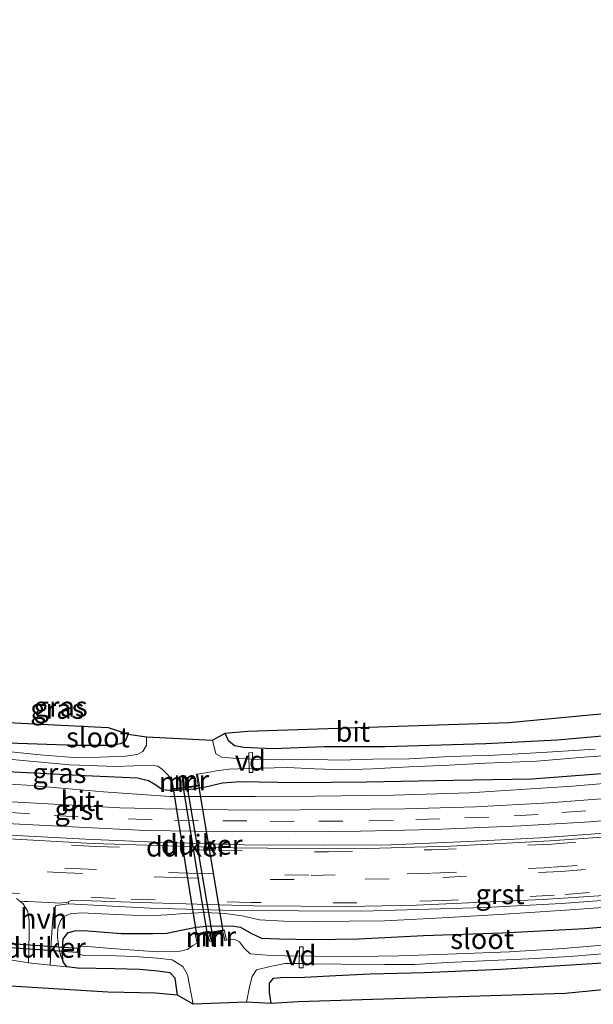
# Model space of a CAD drawing. Units: metres. Extents: x 39992 to 50000, y 412499 to 418750.
# Drawn here: x 42725 to 42797, y 413278 to 413401 of the extents above; entities that cross this region are included whole.
import ezdxf
from ezdxf.enums import TextEntityAlignment as Align

# ---------------------------------------------------------------- set-up
doc = ezdxf.new("R2010")
doc.units = ezdxf.units.M
doc.linetypes.add('VW-3-9_STREEP', pattern=[12, 3, -9])
for name, color, linetype, lineweight in [('B-ME-AL-OVERIG-GV-B7', 7, 'BV-GELEIDERAIL', 18), ('B-ME-GW-KRUINLIJN-L-B1', 93, 'Continuous', 18), ('B-ME-IE-GRASLAND-GV-B6', 93, 'Continuous', 18), ('B-ME-IE-GRONDWERKLIJN-GROND_INGERICHT-GV-B6', 253, 'Continuous', 18), ('B-ME-MW-MUUR-GV-B6', 8, 'IE-TERREINAFSCHEIDING-KUNSTMATIG', 18), ('B-ME-OG-WATER-GV-B6', 153, 'Continuous', 18), ('B-ME-VH-VERH_SOORT-BITUMEN-GV-B6', 8, 'IE-TERREINAFSCHEIDING-NATUURLIJK-HOUTWAL', 18), ('B-ME-VH-VERH_SOORT-GV-B6', 8, 'Continuous', 18), ('B-ME-VH-VERH_SOORT-HALF_VERHARDING-GV-B6', 8, 'IE-TERREINAFSCHEIDING-NATUURLIJK-HOUTWAL', 18), ('B-ME-VW-MARKERING-39STREEP-015-L-B1', 255, 'VW-3-9_STREEP', 18)]:
    doc.layers.add(name, color=color, linetype=linetype, lineweight=lineweight)
for name, color, linetype in [('B-ME-GW-INSTEEKWATERGANG-L-B1', 10, 'Continuous'), ('B-ME-KG-KADASTRAAL-OPNAMEDTMGRENS-L-B1', 10, 'Continuous'), ('B-ME-KW-DUIKER-GV-B6', 10, 'Continuous')]:
    doc.layers.add(name, color=color, linetype=linetype)
doc.styles.add('NLCS-ISO', font='NLCS-ISO.TTF')
doc.linetypes.add('BV-GELEIDERAIL', pattern='A,10,-3,[108,NLCS.SHX,S=1,R=0,X=0,Y=0],-3', length=16)
doc.linetypes.add('IE-TERREINAFSCHEIDING-KUNSTMATIG', pattern='A,4,[82,NLCS.SHX,S=0.75,R=90,X=0,Y=0],4,-2', length=10)
doc.linetypes.add('IE-TERREINAFSCHEIDING-NATUURLIJK-HOUTWAL', pattern='A,7,-1.5,[67,NLCS.SHX,S=0.75,R=45,X=0,Y=0],-1.5,7,-1.5,[70,NLCS.SHX,S=0.75,R=0,X=0,Y=0],-1.5', length=20)

msp = doc.modelspace()

# ---------------------------------------------------------------- linework, layer by layer
at = {"layer": 'B-ME-AL-OVERIG-GV-B7'}
for points in [[(42753.862, 413309.7632, -2.107), (42754.342, 413309.7708, -2.107), (42754.381, 413307.2868, -2.427), (42753.901, 413307.2792, -2.427), (42753.862, 413309.7632, -2.107)], [(42760.198, 413285.4967, -2.086), (42760.678, 413285.4933, -2.086), (42760.659, 413282.8743, -2.107), (42760.179, 413282.8777, -2.107), (42760.198, 413285.4967, -2.086)]]:
    msp.add_polyline3d(points, dxfattribs=at)
at = {"layer": 'B-ME-GW-INSTEEKWATERGANG-L-B1'}
for points in [[(42738.794, 413312.09, -1.592), (42738.421, 413311.227, -1.592), (42737.772, 413310.876, -1.588), (42736.689, 413310.678, -1.571), (42732.257, 413310.654, -1.575), (42722.493, 413311.01, -1.584)], [(42803.285, 413312.301, -1.297), (42792.434, 413311.326, -1.334), (42783.541, 413310.893, -1.417), (42770.954, 413310.519, -1.422), (42763.335, 413310.493, -1.401), (42756.894, 413310.241, -1.393), (42753.27, 413310.409, -1.459), (42752.077, 413310.631, -1.501), (42751.315, 413311.235, -1.492), (42750.92, 413312.227, -1.484)], [(42719.418, 413307.627, -1.658), (42727.822, 413307.205, -1.658), (42733.394, 413306.918, -1.658), (42738.038, 413306.692, -1.658), (42739.942, 413306.625, -1.658), (42741.322, 413306.273, -1.658), (42742.245, 413305.742, -1.658), (42743.095, 413305.181, -1.658), (42744.445, 413305.046, -1.658), (42747.03, 413305.254, -1.658), (42748.461, 413305.513, -1.658), (42750.57, 413305.984, -1.658), (42752.821, 413306.169, -1.609), (42759.855, 413306.026, -1.584), (42768.592, 413306.14, -1.525), (42779.43, 413306.32, -1.53), (42789.293, 413306.504, -1.517), (42801.35, 413307.422, -1.488)], [(42756.652, 413278.414, -1.613), (42756.449, 413279.779, -1.7), (42756.454, 413280.95, -1.725), (42756.957, 413281.585, -1.708), (42757.851, 413281.647, -1.675), (42760.833, 413281.696, -1.625), (42764.754, 413281.921, -1.517), (42769.048, 413282.109, -1.476), (42775.838, 413282.294, -1.571), (42785.387, 413282.707, -1.604), (42794.836, 413283.283, -1.625), (42804.227, 413283.886, -1.579), (42812.037, 413284.647, -1.496), (42819.018, 413285.481, -1.463), (42825.379, 413286.277, -1.484), (42832.807, 413287.271, -1.471), (42841.367, 413288.486, -1.488), (42851.003, 413290.086, -1.534), (42859.691, 413291.721, -1.542), (42870.06, 413293.698, -1.488)], [(42744.963, 413279.458, -1.671), (42744.675, 413281.595, -1.65), (42744.042, 413282.234, -1.621), (42742.509, 413282.437, -1.567), (42740.209, 413282.66, -1.426), (42737.062, 413282.735, -1.355), (42732.462, 413282.831, -1.33), (42731.126, 413282.984, -1.351), (42730.665, 413283.607, -1.359), (42730.535, 413284.796, -1.363), (42730.656, 413286.465, -1.409), (42731.25, 413287.261, -1.426), (42732.051, 413287.512, -1.417), (42733.24, 413287.545, -1.413), (42737.903, 413287.161, -1.426), (42741.854, 413287.153, -1.455), (42743.603, 413287.221, -1.455), (42745.43, 413287.597, -1.455), (42747.286, 413287.975, -1.455), (42748.626, 413288.099, -1.455), (42750.615, 413288.114, -1.455), (42752.004, 413288.075, -1.455), (42752.854, 413287.936, -1.455), (42754.19, 413287.166, -1.455), (42755.473, 413286.575, -1.455), (42757.706, 413286.516, -1.455), (42761.818, 413286.426, -1.455), (42767.629, 413286.507, -1.455), (42775.732, 413286.903, -1.455), (42785.603, 413287.236, -1.455), (42795.908, 413287.77, -1.455), (42803.969, 413288.457, -1.455)]]:
    msp.add_polyline3d(points, dxfattribs=at)
at = {"layer": 'B-ME-GW-KRUINLIJN-L-B1'}
for points in [[(42825.084, 413314.716, -1.255), (42826.266, 413314.747, -1.189), (42826.883, 413314.416, -1.098), (42827.167, 413313.579, -1.077), (42827.42, 413312.155, -1.035), (42827.462, 413310.727, -1.031), (42827.327, 413310.022, -1.019), (42826.864, 413309.346, -0.977), (42825.78, 413308.982, -0.977), (42820.197, 413308.108, -1.006), (42806.612, 413306.631, -1.019), (42794.38, 413305.57, -1.027), (42781.431, 413304.739, -1.027), (42772.007, 413304.465, -0.973), (42762.161, 413304.341, -0.973), (42754.663, 413304.309, -0.994), (42744.054, 413304.271, -1.035), (42735.706, 413304.854, -0.948), (42726.094, 413305.718, -0.936), (42716.161, 413306.302, -0.944)], [(42730.665, 413283.607, -1.359), (42730.361, 413284.33, -1.073), (42730.093, 413285.404, -0.973), (42729.942, 413286.733, -0.811), (42729.963, 413287.844, -0.67), (42730.294, 413288.787, -0.583), (42730.733, 413289.271, -0.466), (42731.51, 413289.619, -0.433), (42732.895, 413289.75, -0.421), (42737.273, 413289.519, -0.425), (42741.25, 413289.381, -0.458), (42743.648, 413289.512, -0.321), (42745.866, 413289.652, -0.329), (42748.376, 413289.77, -0.35), (42750.935, 413289.651, -0.383), (42753.028, 413289.381, -0.408), (42755.216, 413288.868, -0.404), (42758.242, 413288.704, -0.425), (42762.071, 413288.671, -0.441), (42770.882, 413288.733, -0.475), (42778.877, 413289.184, -0.491), (42785.848, 413289.601, -0.454), (42793.486, 413290.099, -0.404), (42799.857, 413290.534, -0.454)]]:
    msp.add_polyline3d(points, dxfattribs=at)
at = {"layer": 'B-ME-IE-GRASLAND-GV-B6'}
for points in [[(42826.266, 413314.747, -1.189), (42826.883, 413314.416, -1.098), (42827.167, 413313.579, -1.077), (42827.42, 413312.155, -1.035), (42827.462, 413310.727, -1.031), (42827.327, 413310.022, -1.019), (42826.864, 413309.346, -0.977), (42825.78, 413308.982, -0.977), (42820.197, 413308.108, -1.006), (42806.612, 413306.631, -1.019), (42794.38, 413305.57, -1.027), (42781.431, 413304.739, -1.027), (42772.007, 413304.465, -0.973), (42762.161, 413304.341, -0.973), (42754.663, 413304.309, -0.994), (42744.054, 413304.271, -1.035), (42735.706, 413304.854, -0.948), (42726.094, 413305.718, -0.936), (42716.161, 413306.302, -0.944)], [(42738.794, 413312.09, -1.592), (42741.063, 413311.732, -2.705), (42741.089, 413310.724, -2.705), (42740.623, 413309.9, -2.705), (42739.889, 413309.548, -2.705), (42738.446, 413309.329, -2.705), (42735.28, 413309.227, -2.705), (42731.936, 413309.185, -2.705), (42727.769, 413309.507, -2.705), (42722.447, 413310.024, -2.705)], [(42722.493, 413311.01, -1.584), (42732.257, 413310.654, -1.575), (42736.689, 413310.678, -1.571), (42737.772, 413310.876, -1.588), (42738.421, 413311.227, -1.592), (42738.794, 413312.09, -1.592)], [(42797.193, 413310.227, -2.705), (42790.547, 413309.771, -2.705), (42784.62, 413309.468, -2.705), (42779.076, 413309.283, -2.705), (42773.92, 413309.001, -2.705), (42769.391, 413308.954, -2.705), (42765.197, 413308.82, -2.705), (42760.897, 413308.962, -2.705), (42758.054, 413308.892, -2.705), (42754.525, 413308.949, -2.705), (42751.875, 413309.064, -2.705), (42750.519, 413309.189, -2.705), (42749.768, 413309.609, -2.705), (42749.329, 413311.313, -2.705), (42750.92, 413312.227, -1.484), (42751.315, 413311.235, -1.492), (42752.077, 413310.631, -1.501), (42753.27, 413310.409, -1.459), (42756.894, 413310.241, -1.393), (42763.335, 413310.493, -1.401), (42770.954, 413310.519, -1.422), (42783.541, 413310.893, -1.417), (42792.434, 413311.326, -1.334), (42803.285, 413312.301, -1.297)], [(42722.441, 413309.078, -2.705), (42731.501, 413308.268, -2.705), (42737.234, 413308.039, -2.705), (42741.645, 413308.21, -2.705), (42742.488, 413308.086, -2.705), (42743.068, 413307.678, -2.705), (42743.713, 413307.041, -2.705), (42744.013, 413306.707, -2.705), (42744.349, 413305.154, -2.061), (42745.798, 413305.344, -2.061), (42745.673, 413306.826, -2.705), (42745.845, 413306.858, -2.705), (42746.109, 413305.349, -2.082), (42747.704, 413305.617, -2.082), (42747.472, 413307.099, -2.705), (42748.947, 413307.332, -2.705), (42749.825, 413307.514, -2.705), (42751.358, 413307.687, -2.705), (42753.801, 413307.804, -2.705), (42758.689, 413307.9, -2.705), (42762.149, 413307.747, -2.705), (42765.778, 413307.615, -2.705), (42769.348, 413307.728, -2.705), (42773.936, 413307.991, -2.705), (42778.956, 413308.188, -2.705), (42783.544, 413308.451, -2.705), (42789.901, 413308.7, -2.705), (42795.836, 413309.214, -2.705), (42801.105, 413309.564, -2.705)], [(42719.418, 413307.627, -1.658), (42727.822, 413307.205, -1.658), (42733.394, 413306.918, -1.658), (42738.038, 413306.692, -1.658), (42739.942, 413306.625, -1.658), (42741.322, 413306.273, -1.658), (42742.245, 413305.742, -1.658), (42743.095, 413305.181, -1.658), (42744.445, 413305.046, -1.658), (42747.03, 413305.254, -1.658), (42748.461, 413305.513, -1.658), (42750.57, 413305.984, -1.658), (42752.821, 413306.169, -1.609), (42759.855, 413306.026, -1.584), (42768.592, 413306.14, -1.525), (42779.43, 413306.32, -1.53), (42789.293, 413306.504, -1.517), (42801.35, 413307.422, -1.488)], [(42801.35, 413307.422, -1.488), (42789.293, 413306.504, -1.517), (42779.43, 413306.32, -1.53), (42768.592, 413306.14, -1.525), (42759.855, 413306.026, -1.584), (42752.821, 413306.169, -1.609), (42750.57, 413305.984, -1.658), (42748.461, 413305.513, -1.658), (42747.03, 413305.254, -1.658), (42744.445, 413305.046, -1.658), (42743.095, 413305.181, -1.658), (42742.245, 413305.742, -1.658), (42741.322, 413306.273, -1.658), (42739.942, 413306.625, -1.658), (42738.038, 413306.692, -1.658), (42733.394, 413306.918, -1.658), (42727.822, 413307.205, -1.658), (42719.418, 413307.627, -1.658)], [(42716.161, 413306.302, -0.944), (42726.094, 413305.718, -0.936), (42735.706, 413304.854, -0.948), (42744.054, 413304.271, -1.035), (42754.663, 413304.309, -0.994), (42762.161, 413304.341, -0.973), (42772.007, 413304.465, -0.973), (42781.431, 413304.739, -1.027), (42794.38, 413305.57, -1.027), (42806.612, 413306.631, -1.019)], [(42801.223, 413304.231, -0.877), (42791.44, 413303.51, -0.877), (42782.252, 413302.983, -0.873), (42773.395, 413302.765, -0.828), (42764.944, 413302.645, -0.836), (42755.723, 413302.579, -0.857), (42746.879, 413302.67, -0.853), (42737.729, 413302.881, -0.832), (42726.507, 413303.513, -0.811), (42717.192, 413303.996, -0.823)], [(42723.574, 413300.928, -0.715), (42732.613, 413300.446, -0.707), (42741, 413300.046, -0.707), (42750.157, 413299.927, -0.715), (42759.764, 413299.886, -0.736), (42767.852, 413299.94, -0.74), (42777.034, 413300.182, -0.736), (42787.905, 413300.638, -0.724), (42796.563, 413301.122, -0.745), (42805.617, 413301.972, -0.745), (42817.373, 413303.146, -0.74), (42828.5578, 413304.3441, -0.74), (42828.051, 413302.7744, -0.677), (42816.731, 413301.373, -0.539), (42806.169, 413300.311, -0.545), (42796.113, 413299.529, -0.522), (42790.355, 413299.121, -0.495), (42781.299, 413298.684, -0.482), (42771.657, 413298.252, -0.466), (42763.317, 413298.195, -0.466), (42753.301, 413298.259, -0.453), (42742.23, 413298.593, -0.445), (42733.454, 413298.948, -0.462), (42723.211, 413299.509, -0.47)], [(42724.8299, 413291.525, -0.3807), (42725.2095, 413291.1949, -0.4115), (42725.646, 413290.869, -0.291), (42726.246, 413289.899, -0.441)], [(42799.857, 413290.534, -0.454), (42793.486, 413290.099, -0.404), (42785.848, 413289.601, -0.454), (42778.877, 413289.184, -0.491), (42770.882, 413288.733, -0.475), (42762.071, 413288.671, -0.441), (42758.242, 413288.704, -0.425), (42755.216, 413288.868, -0.404), (42753.028, 413289.381, -0.408), (42750.935, 413289.651, -0.383), (42748.376, 413289.77, -0.35), (42745.866, 413289.652, -0.329), (42743.648, 413289.512, -0.321), (42741.25, 413289.381, -0.458), (42737.273, 413289.519, -0.425), (42732.895, 413289.75, -0.421), (42731.51, 413289.619, -0.433), (42730.733, 413289.271, -0.466), (42730.294, 413288.787, -0.583), (42729.963, 413287.844, -0.67), (42729.942, 413286.733, -0.811), (42730.093, 413285.404, -0.973), (42730.361, 413284.33, -1.073), (42730.665, 413283.607, -1.359), (42731.126, 413282.984, -1.351), (42729.04, 413283.221, -1.172), (42729.141, 413286.098, -0.848), (42729.318, 413288.456, -0.454), (42729.379, 413289.536, -0.375), (42729.597, 413290.331, -0.35), (42729.734, 413290.676, -0.273), (42731.299, 413290.887, -0.345), (42741.575, 413290.35, -0.351), (42752.088, 413290.025, -0.356), (42768.031, 413289.963, -0.365), (42783.463, 413290.398, -0.373), (42793.002, 413290.912, -0.378), (42805.193, 413291.84, -0.385)], [(42726.246, 413289.899, -0.441), (42726.415, 413288.729, -0.591), (42726.409, 413287.126, -0.753), (42726.324, 413283.49, -1.164), (42723.465, 413283.964, -1.28)], [(42730.665, 413283.607, -1.359), (42730.361, 413284.33, -1.073), (42730.093, 413285.404, -0.973), (42729.942, 413286.733, -0.811), (42729.963, 413287.844, -0.67), (42730.294, 413288.787, -0.583), (42730.733, 413289.271, -0.466), (42731.51, 413289.619, -0.433), (42732.895, 413289.75, -0.421), (42737.273, 413289.519, -0.425), (42741.25, 413289.381, -0.458), (42743.648, 413289.512, -0.321), (42745.866, 413289.652, -0.329), (42748.376, 413289.77, -0.35), (42750.935, 413289.651, -0.383), (42753.028, 413289.381, -0.408), (42755.216, 413288.868, -0.404), (42758.242, 413288.704, -0.425), (42762.071, 413288.671, -0.441), (42770.882, 413288.733, -0.475), (42778.877, 413289.184, -0.491), (42785.848, 413289.601, -0.454), (42793.486, 413290.099, -0.404), (42799.857, 413290.534, -0.454)], [(42803.969, 413288.457, -1.455), (42795.908, 413287.77, -1.455), (42785.603, 413287.236, -1.455), (42775.732, 413286.903, -1.455), (42767.629, 413286.507, -1.455), (42761.818, 413286.426, -1.455), (42757.706, 413286.516, -1.455), (42755.473, 413286.575, -1.455), (42754.19, 413287.166, -1.455), (42752.854, 413287.936, -1.455), (42752.004, 413288.075, -1.455), (42750.615, 413288.114, -1.455), (42748.626, 413288.099, -1.455), (42747.286, 413287.975, -1.455), (42745.43, 413287.597, -1.455), (42743.603, 413287.221, -1.455), (42741.854, 413287.153, -1.455), (42737.903, 413287.161, -1.426), (42733.24, 413287.545, -1.413), (42732.051, 413287.512, -1.417), (42731.25, 413287.261, -1.426), (42730.656, 413286.465, -1.409), (42730.535, 413284.796, -1.363), (42730.665, 413283.607, -1.359)], [(42800.551, 413285.922, -2.705), (42793.187, 413285.307, -2.705), (42786.476, 413284.859, -2.705), (42778.734, 413284.581, -2.705), (42772.629, 413284.384, -2.705), (42767.49, 413284.273, -2.705), (42762.131, 413284.324, -2.705), (42758.482, 413284.391, -2.705), (42756.115, 413284.442, -2.705), (42754.034, 413284.63, -2.705), (42753.286, 413285.348, -2.705), (42752.721, 413286.124, -2.705), (42752.045, 413286.439, -2.705), (42751.286, 413286.358, -2.705), (42751.096, 413286.319, -2.705), (42750.777, 413287.629, -1.981), (42749.043, 413287.337, -1.957), (42749.199, 413286.199, -2.705), (42748.772, 413287.445, -1.974), (42747.169, 413287.094, -1.974), (42747.401, 413285.947, -2.705), (42746.884, 413285.678, -2.705), (42746.198, 413285.176, -2.705), (42745.094, 413284.932, -2.705), (42742.459, 413284.888, -2.705), (42736.636, 413285.305, -2.705), (42733.174, 413285.597, -2.705), (42732.724, 413285.519, -2.705), (42732.458, 413285.114, -2.705), (42732.598, 413284.672, -2.705), (42733.141, 413284.413, -2.705), (42735.014, 413284.437, -2.705), (42739.533, 413284.306, -2.705), (42742.457, 413284.094, -2.705), (42744.281, 413283.878, -2.705), (42745.599, 413283.052, -2.705), (42746.196, 413282.007, -2.705), (42746.906, 413278.312, -2.705), (42744.963, 413279.458, -1.671), (42744.675, 413281.595, -1.65), (42744.042, 413282.234, -1.621), (42742.509, 413282.437, -1.567), (42740.209, 413282.66, -1.426), (42737.062, 413282.735, -1.355), (42732.462, 413282.831, -1.33), (42731.126, 413282.984, -1.351), (42730.665, 413283.607, -1.359), (42730.535, 413284.796, -1.363), (42730.656, 413286.465, -1.409), (42731.25, 413287.261, -1.426), (42732.051, 413287.512, -1.417), (42733.24, 413287.545, -1.413), (42737.903, 413287.161, -1.426), (42741.854, 413287.153, -1.455), (42743.603, 413287.221, -1.455), (42745.43, 413287.597, -1.455), (42747.286, 413287.975, -1.455), (42748.626, 413288.099, -1.455), (42750.615, 413288.114, -1.455), (42752.004, 413288.075, -1.455), (42752.854, 413287.936, -1.455), (42754.19, 413287.166, -1.455), (42755.473, 413286.575, -1.455), (42757.706, 413286.516, -1.455), (42761.818, 413286.426, -1.455), (42767.629, 413286.507, -1.455), (42775.732, 413286.903, -1.455), (42785.603, 413287.236, -1.455), (42795.908, 413287.77, -1.455), (42803.969, 413288.457, -1.455)], [(42756.652, 413278.414, -1.613), (42753.583, 413278.582, -2.705), (42753.943, 413280.477, -2.705), (42754.31, 413281.785, -2.705), (42754.837, 413282.601, -2.705), (42756.548, 413283.049, -2.705), (42758.427, 413283.394, -2.705), (42760.531, 413283.427, -2.705), (42762.247, 413283.344, -2.705), (42764.39, 413283.351, -2.705), (42767.519, 413283.261, -2.705), (42770.898, 413283.275, -2.705), (42774.58, 413283.28, -2.705), (42778.79, 413283.525, -2.705), (42783.231, 413283.735, -2.705), (42788.899, 413283.998, -2.705), (42794.029, 413284.279, -2.705), (42800.134, 413284.775, -2.705)], [(42804.227, 413283.886, -1.579), (42794.836, 413283.283, -1.625), (42785.387, 413282.707, -1.604), (42775.838, 413282.294, -1.571), (42769.048, 413282.109, -1.476), (42764.754, 413281.921, -1.517), (42760.833, 413281.696, -1.625), (42757.851, 413281.647, -1.675), (42756.957, 413281.585, -1.708), (42756.454, 413280.95, -1.725), (42756.449, 413279.779, -1.7), (42756.652, 413278.414, -1.613)]]:
    msp.add_polyline3d(points, dxfattribs=at)
at = {"layer": 'B-ME-IE-GRONDWERKLIJN-GROND_INGERICHT-GV-B6'}
for points in [[(42750.92, 413312.227, -1.484), (42753.725, 413312.46, -1.293), (42786.398, 413313.555, -1.289), (42819.507, 413316.666, -1.131), (42829.35, 413317.934, -1.056), (42834.525, 413318.415, -1.305), (42865.902, 413324.162, -1.305), (42892.342, 413331.526, -1.409)], [(42881.392, 413325.367, -1.447), (42872.548, 413323.165, -1.43), (42861.788, 413320.918, -1.434), (42850.885, 413318.795, -1.401), (42840.705, 413316.996, -1.388), (42834.82, 413316.109, -1.388), (42833.197, 413315.848, -1.197), (42831.004, 413316.001, -1.114), (42827.971, 413315.574, -1.11), (42826.266, 413314.747, -1.189), (42825.084, 413314.716, -1.255), (42823.649, 413314.649, -1.247), (42812.838, 413313.242, -1.285), (42803.285, 413312.301, -1.297), (42792.434, 413311.326, -1.334), (42783.541, 413310.893, -1.417), (42770.954, 413310.519, -1.422), (42763.335, 413310.493, -1.401), (42756.894, 413310.241, -1.393), (42753.27, 413310.409, -1.459), (42752.077, 413310.631, -1.501), (42751.315, 413311.235, -1.492), (42750.92, 413312.227, -1.484)], [(42712.927, 413314.07, -1.779), (42736.291, 413312.897, -1.546)], [(42736.291, 413312.897, -1.546), (42738.794, 413312.09, -1.592), (42738.421, 413311.227, -1.592), (42737.772, 413310.876, -1.588), (42736.689, 413310.678, -1.571), (42732.257, 413310.654, -1.575), (42722.493, 413311.01, -1.584)], [(42760.054, 413278.626, -1.496), (42756.652, 413278.414, -1.613), (42756.449, 413279.779, -1.7), (42756.454, 413280.95, -1.725), (42756.957, 413281.585, -1.708), (42757.851, 413281.647, -1.675), (42760.833, 413281.696, -1.625), (42764.754, 413281.921, -1.517), (42769.048, 413282.109, -1.476), (42775.838, 413282.294, -1.571), (42785.387, 413282.707, -1.604), (42794.836, 413283.283, -1.625), (42804.227, 413283.886, -1.579), (42812.037, 413284.647, -1.496), (42819.018, 413285.481, -1.463), (42825.379, 413286.277, -1.484), (42832.807, 413287.271, -1.471), (42841.367, 413288.486, -1.488), (42851.003, 413290.086, -1.534), (42859.691, 413291.721, -1.542), (42870.06, 413293.698, -1.488), (42873.197, 413294.427, -1.467), (42875.666, 413294.905, -1.301), (42882.457, 413296.68, -1.409)], [(42878.362, 413292.233, -1.314), (42856.24, 413287.703, -1.363), (42823.524, 413282.582, -1.393), (42793.433, 413279.659, -1.463), (42760.054, 413278.626, -1.496)], [(42723.465, 413283.964, -1.28), (42726.324, 413283.49, -1.164), (42729.04, 413283.221, -1.172), (42731.126, 413282.984, -1.351), (42732.462, 413282.831, -1.33), (42737.062, 413282.735, -1.355), (42740.209, 413282.66, -1.426), (42742.509, 413282.437, -1.567), (42744.042, 413282.234, -1.621), (42744.675, 413281.595, -1.65), (42744.963, 413279.458, -1.671)], [(42744.963, 413279.458, -1.671), (42742.181, 413279.717, -1.621), (42736.234, 413279.844, -1.268), (42720.656, 413280.807, -1.334)]]:
    msp.add_polyline3d(points, dxfattribs=at)
at = {"layer": 'B-ME-KG-KADASTRAAL-OPNAMEDTMGRENS-L-B1'}
for points in [[(42712.927, 413314.07, -1.779), (42736.291, 413312.897, -1.546), (42738.794, 413312.09, -1.592), (42741.063, 413311.732, -2.705), (42749.329, 413311.313, -2.705), (42750.9201, 413312.227, -1.484), (42753.7251, 413312.46, -1.293), (42786.398, 413313.555, -1.289), (42819.507, 413316.666, -1.131), (42829.3501, 413317.934, -1.056), (42834.525, 413318.415, -1.305), (42865.902, 413324.162, -1.305), (42892.342, 413331.526, -1.409), (42943.617, 413346.766, -1.247), (42952.264, 413349.106, -1.272), (42957.0321, 413350.394, -1.261), (42997.478, 413363.532, -1.378), (43009.331, 413367.791, -1.366), (43016.965, 413369.994, -1.056), (43022.423, 413371.684, -1.086), (43029.0541, 413374.06, -1.282), (43048.25, 413380.463, -1.236), (43114.128, 413401.397, -1.132)], [(42712.927, 413314.07, -1.779), (42736.291, 413312.897, -1.546), (42738.794, 413312.09, -1.592), (42741.063, 413311.732, -2.705), (42749.329, 413311.313, -2.705), (42750.9201, 413312.227, -1.484), (42753.7251, 413312.46, -1.293), (42786.398, 413313.555, -1.289), (42819.507, 413316.666, -1.131), (42829.3501, 413317.934, -1.056), (42834.525, 413318.415, -1.305), (42865.902, 413324.162, -1.305), (42892.342, 413331.526, -1.409), (42943.617, 413346.766, -1.247), (42952.264, 413349.106, -1.272), (42957.0321, 413350.394, -1.261), (42997.478, 413363.532, -1.378), (43009.331, 413367.791, -1.366), (43016.965, 413369.994, -1.056), (43022.423, 413371.684, -1.086), (43029.0541, 413374.06, -1.282), (43048.25, 413380.463, -1.236), (43114.128, 413401.397, -1.132)], [(43106.661, 413361.956, -0.977), (43100.242, 413356.687, -0.647), (43097.077, 413356.729, -0.705), (43091.404, 413356.311, -0.948), (43088.2141, 413357.382, -1.119), (43045.435, 413344.752, -1.194), (43003.621, 413331.391, -1.274), (42964.23, 413318.322, -1.261), (42924.047, 413305.717, -1.268), (42886.547, 413294.136, -1.293), (42878.362, 413292.233, -1.314), (42856.24, 413287.703, -1.363), (42823.524, 413282.582, -1.393), (42793.433, 413279.659, -1.463), (42760.0541, 413278.626, -1.496), (42756.652, 413278.414, -1.613), (42753.583, 413278.582, -2.705), (42746.906, 413278.312, -2.705), (42744.963, 413279.458, -1.671), (42742.1811, 413279.717, -1.621), (42736.234, 413279.844, -1.268), (42720.656, 413280.807, -1.334)], [(43106.661, 413361.956, -0.977), (43100.242, 413356.687, -0.647), (43097.077, 413356.729, -0.705), (43091.404, 413356.311, -0.948), (43088.2141, 413357.382, -1.119), (43045.435, 413344.752, -1.194), (43003.621, 413331.391, -1.274), (42964.23, 413318.322, -1.261), (42924.047, 413305.717, -1.268), (42886.547, 413294.136, -1.293), (42878.362, 413292.233, -1.314), (42856.24, 413287.703, -1.363), (42823.524, 413282.582, -1.393), (42793.433, 413279.659, -1.463), (42760.0541, 413278.626, -1.496), (42756.652, 413278.414, -1.613), (42753.583, 413278.582, -2.705), (42746.906, 413278.312, -2.705), (42744.963, 413279.458, -1.671), (42742.1811, 413279.717, -1.621), (42736.234, 413279.844, -1.268), (42720.656, 413280.807, -1.334)]]:
    msp.add_polyline3d(points, dxfattribs=at)
at = {"layer": 'B-ME-KW-DUIKER-GV-B6'}
for points in [[(42744.463, 413305.23, -2.705), (42745.67, 413305.377, -2.705), (42748.624, 413287.285, -2.705), (42747.354, 413287.024, -2.705), (42744.463, 413305.23, -2.705)], [(42746.221, 413305.435, -2.705), (42747.564, 413305.661, -2.705), (42750.611, 413287.515, -2.705), (42749.292, 413287.29, -2.705), (42746.221, 413305.435, -2.705)], [(42732.4395, 413285.3222, -2.8872), (42732.43, 413284.774, -2.969), (42722.274, 413285.487, -2.638), (42722.301, 413286.056, -2.766), (42732.4395, 413285.3222, -2.8872)]]:
    msp.add_polyline3d(points, dxfattribs=at)
at = {"layer": 'B-ME-MW-MUUR-GV-B6'}
for points in [[(42744.013, 413306.707, -2.705), (42744.217, 413306.723, -2.705), (42744.46, 413305.284, -2.705), (42745.664, 413305.429, -2.705), (42745.517, 413306.797, -2.705), (42745.673, 413306.826, -2.705), (42745.798, 413305.344, -2.061), (42744.349, 413305.154, -2.061), (42744.013, 413306.707, -2.705)], [(42745.845, 413306.858, -2.705), (42745.967, 413306.88, -2.705), (42746.211, 413305.505, -2.705), (42747.543, 413305.707, -2.705), (42747.349, 413307.079, -2.705), (42747.472, 413307.099, -2.705), (42747.704, 413305.617, -2.082), (42746.109, 413305.349, -2.082), (42745.845, 413306.858, -2.705)], [(42748.772, 413287.445, -1.974), (42749.199, 413286.199, -2.705), (42749.003, 413286.164, -2.705), (42748.645, 413287.189, -2.705), (42747.375, 413286.933, -2.705), (42747.57, 413285.99, -2.705), (42747.401, 413285.947, -2.705), (42747.169, 413287.094, -1.974), (42748.772, 413287.445, -1.974)], [(42750.777, 413287.629, -1.981), (42751.096, 413286.319, -2.705), (42750.879, 413286.305, -2.705), (42750.628, 413287.42, -2.705), (42749.322, 413287.195, -2.705), (42749.485, 413286.02, -2.705), (42749.282, 413285.975, -2.705), (42749.199, 413286.199, -2.705), (42749.043, 413287.337, -1.957), (42750.777, 413287.629, -1.981)]]:
    msp.add_polyline3d(points, dxfattribs=at)
at = {"layer": 'B-ME-OG-WATER-GV-B6'}
for points in [[(42722.447, 413310.024, -2.705), (42727.769, 413309.507, -2.705), (42731.936, 413309.185, -2.705), (42735.28, 413309.227, -2.705), (42738.446, 413309.329, -2.705), (42739.889, 413309.548, -2.705), (42740.623, 413309.9, -2.705), (42741.089, 413310.724, -2.705), (42741.063, 413311.732, -2.705)], [(42741.063, 413311.732, -2.705), (42749.329, 413311.313, -2.705), (42749.768, 413309.609, -2.705), (42750.519, 413309.189, -2.705), (42751.875, 413309.064, -2.705), (42754.525, 413308.949, -2.705), (42758.054, 413308.892, -2.705), (42760.897, 413308.962, -2.705), (42765.197, 413308.82, -2.705), (42769.391, 413308.954, -2.705), (42773.92, 413309.001, -2.705), (42779.076, 413309.283, -2.705), (42784.62, 413309.468, -2.705), (42790.547, 413309.771, -2.705), (42797.193, 413310.227, -2.705)], [(42801.105, 413309.564, -2.705), (42795.836, 413309.214, -2.705), (42789.901, 413308.7, -2.705), (42783.544, 413308.451, -2.705), (42778.956, 413308.188, -2.705), (42773.936, 413307.991, -2.705), (42769.348, 413307.728, -2.705), (42765.778, 413307.615, -2.705), (42762.149, 413307.747, -2.705), (42758.689, 413307.9, -2.705), (42753.801, 413307.804, -2.705), (42751.358, 413307.687, -2.705), (42749.825, 413307.514, -2.705), (42748.947, 413307.332, -2.705), (42747.472, 413307.099, -2.705), (42747.349, 413307.079, -2.705), (42747.543, 413305.707, -2.705), (42746.211, 413305.505, -2.705), (42745.967, 413306.88, -2.705), (42745.845, 413306.858, -2.705), (42745.673, 413306.826, -2.705), (42745.517, 413306.797, -2.705), (42745.664, 413305.429, -2.705), (42744.46, 413305.284, -2.705), (42744.217, 413306.723, -2.705), (42744.013, 413306.707, -2.705), (42743.713, 413307.041, -2.705), (42743.068, 413307.678, -2.705), (42742.488, 413308.086, -2.705), (42741.645, 413308.21, -2.705), (42737.234, 413308.039, -2.705), (42731.501, 413308.268, -2.705), (42722.441, 413309.078, -2.705)], [(42753.583, 413278.582, -2.705), (42746.906, 413278.312, -2.705), (42746.196, 413282.007, -2.705), (42745.599, 413283.052, -2.705), (42744.281, 413283.878, -2.705), (42742.457, 413284.094, -2.705), (42739.533, 413284.306, -2.705), (42735.014, 413284.437, -2.705), (42733.141, 413284.413, -2.705), (42732.598, 413284.672, -2.705), (42732.458, 413285.114, -2.705), (42732.724, 413285.519, -2.705), (42733.174, 413285.597, -2.705), (42736.636, 413285.305, -2.705), (42742.459, 413284.888, -2.705), (42745.094, 413284.932, -2.705), (42746.198, 413285.176, -2.705), (42746.884, 413285.678, -2.705), (42747.401, 413285.947, -2.705), (42747.57, 413285.99, -2.705), (42747.375, 413286.933, -2.705), (42748.645, 413287.189, -2.705), (42749.003, 413286.164, -2.705), (42749.199, 413286.199, -2.705), (42749.282, 413285.975, -2.705), (42749.485, 413286.02, -2.705), (42749.322, 413287.195, -2.705), (42750.628, 413287.42, -2.705), (42750.879, 413286.305, -2.705), (42751.096, 413286.319, -2.705), (42751.286, 413286.358, -2.705), (42752.045, 413286.439, -2.705), (42752.721, 413286.124, -2.705), (42753.286, 413285.348, -2.705), (42754.034, 413284.63, -2.705), (42756.115, 413284.442, -2.705), (42758.482, 413284.391, -2.705), (42762.131, 413284.324, -2.705), (42767.49, 413284.273, -2.705), (42772.629, 413284.384, -2.705), (42778.734, 413284.581, -2.705), (42786.476, 413284.859, -2.705), (42793.187, 413285.307, -2.705), (42800.551, 413285.922, -2.705)], [(42800.134, 413284.775, -2.705), (42794.029, 413284.279, -2.705), (42788.899, 413283.998, -2.705), (42783.231, 413283.735, -2.705), (42778.79, 413283.525, -2.705), (42774.58, 413283.28, -2.705), (42770.898, 413283.275, -2.705), (42767.519, 413283.261, -2.705), (42764.39, 413283.351, -2.705), (42762.247, 413283.344, -2.705), (42760.531, 413283.427, -2.705), (42758.427, 413283.394, -2.705), (42756.548, 413283.049, -2.705), (42754.837, 413282.601, -2.705), (42754.31, 413281.785, -2.705), (42753.943, 413280.477, -2.705), (42753.583, 413278.582, -2.705)]]:
    msp.add_polyline3d(points, dxfattribs=at)
at = {"layer": 'B-ME-VH-VERH_SOORT-BITUMEN-GV-B6'}
for points in [[(42717.192, 413303.996, -0.823), (42726.507, 413303.513, -0.811), (42737.729, 413302.881, -0.832), (42746.879, 413302.67, -0.853), (42755.723, 413302.579, -0.857), (42764.944, 413302.645, -0.836), (42773.395, 413302.765, -0.828), (42782.252, 413302.983, -0.873), (42791.44, 413303.51, -0.877), (42801.223, 413304.231, -0.877), (42815.562, 413305.692, -0.861), (42828.154, 413307.3, -0.844), (42833.492, 413308, -0.832), (42840.55, 413308.811, -0.836), (42845.08, 413309.543, -0.823), (42851.901, 413310.811, -0.861), (42858.191, 413311.921, -0.865)], [(42751.9322, 413297.8589, -0.5843), (42764.8335, 413297.7281, -0.6028), (42768.743, 413297.7759, -0.6057), (42779.0926, 413298.0949, -0.6274), (42791.5932, 413298.7325, -0.6425), (42803.4186, 413299.5927, -0.6464), (42814.0288, 413300.5883, -0.6489), (42825.073, 413301.907, -0.66), (42827.7653, 413302.2825, -0.6493), (42827.8902, 413302.3687, -0.649), (42828.0183, 413302.6731, -0.6729), (42828.051, 413302.7744, -0.677), (42828.5578, 413304.3441, -0.74), (42817.373, 413303.146, -0.74), (42805.617, 413301.972, -0.745), (42796.563, 413301.122, -0.745), (42787.905, 413300.638, -0.724), (42777.034, 413300.182, -0.736), (42767.852, 413299.94, -0.74), (42759.764, 413299.886, -0.736), (42750.157, 413299.927, -0.715), (42741, 413300.046, -0.707), (42732.613, 413300.446, -0.707), (42723.574, 413300.928, -0.715)], [(42877.0389, 413303.9328, -0.4867), (42867.102, 413301.7261, -0.5031), (42853.0219, 413298.9378, -0.4963), (42836.2401, 413296.1435, -0.489), (42825.447, 413294.642, -0.4801), (42810.2898, 413292.9121, -0.448), (42800.839, 413292.078, -0.4426), (42790.6456, 413291.4052, -0.4308), (42774.8573, 413290.7131, -0.4225), (42766.243, 413290.538, -0.391), (42754.5441, 413290.6064, -0.356), (42740.2962, 413291.0314, -0.3763), (42731.7554, 413291.3191, -0.3811), (42731.62, 413291.3065, -0.3818), (42731.3074, 413291.1373, -0.3988), (42731.124, 413291.038, -0.4088), (42730, 413290.9623, -0.4014), (42729.5869, 413290.9915, -0.3724), (42726.2664, 413291.1525, -0.3644), (42725.7502, 413291.1691, -0.417), (42725.2095, 413291.1949, -0.4115), (42724.8299, 413291.525, -0.3807)], [(42723.1592, 413299.0324, -0.5773), (42734.352, 413298.3968, -0.584), (42751.9322, 413297.8589, -0.5843)]]:
    msp.add_polyline3d(points, dxfattribs=at)
at = {"layer": 'B-ME-VH-VERH_SOORT-GV-B6'}
for points in [[(42723.211, 413299.509, -0.47), (42733.454, 413298.948, -0.462), (42742.23, 413298.593, -0.445), (42753.301, 413298.259, -0.453), (42763.317, 413298.195, -0.466), (42771.657, 413298.252, -0.466), (42781.299, 413298.684, -0.482), (42790.355, 413299.121, -0.495), (42796.113, 413299.529, -0.522), (42806.169, 413300.311, -0.545), (42816.731, 413301.373, -0.539), (42828.051, 413302.7744, -0.677), (42828.0183, 413302.6731, -0.6729), (42827.8902, 413302.3687, -0.649), (42827.7653, 413302.2825, -0.6493), (42825.073, 413301.907, -0.66), (42814.0288, 413300.5883, -0.6489), (42803.4186, 413299.5927, -0.6464), (42791.5932, 413298.7325, -0.6425), (42779.0926, 413298.0949, -0.6274), (42768.743, 413297.7759, -0.6057), (42764.8335, 413297.7281, -0.6028), (42751.9322, 413297.8589, -0.5843)], [(42751.9322, 413297.8589, -0.5843), (42734.352, 413298.3968, -0.584), (42723.1592, 413299.0324, -0.5773)], [(42805.193, 413291.84, -0.385), (42793.002, 413290.912, -0.378), (42783.463, 413290.398, -0.373), (42768.031, 413289.963, -0.365), (42752.088, 413290.025, -0.356), (42741.575, 413290.35, -0.351), (42731.299, 413290.887, -0.345), (42731.3074, 413291.1373, -0.3988), (42731.62, 413291.3065, -0.3818), (42731.7554, 413291.3191, -0.3811), (42740.2962, 413291.0314, -0.3763), (42754.5441, 413290.6064, -0.356), (42766.243, 413290.538, -0.391), (42774.8573, 413290.7131, -0.4225), (42790.6456, 413291.4052, -0.4308)], [(42790.6456, 413291.4052, -0.4308), (42800.839, 413292.078, -0.4426)]]:
    msp.add_polyline3d(points, dxfattribs=at)
at = {"layer": 'B-ME-VH-VERH_SOORT-HALF_VERHARDING-GV-B6'}
msp.add_polyline3d([(42726.324, 413283.49, -1.164), (42726.409, 413287.126, -0.753), (42726.415, 413288.729, -0.591), (42726.246, 413289.899, -0.441), (42725.646, 413290.869, -0.291), (42725.2095, 413291.1949, -0.4115), (42725.7502, 413291.1691, -0.417), (42726.2664, 413291.1525, -0.3644), (42729.5869, 413290.9915, -0.3724), (42730, 413290.9623, -0.4014), (42731.124, 413291.038, -0.4088), (42731.3074, 413291.1373, -0.3988), (42731.299, 413290.887, -0.345), (42729.734, 413290.676, -0.273), (42729.597, 413290.331, -0.35), (42729.379, 413289.536, -0.375), (42729.318, 413288.456, -0.454), (42729.141, 413286.098, -0.848), (42729.04, 413283.221, -1.172), (42726.324, 413283.49, -1.164)], dxfattribs=at)
at = {"layer": 'B-ME-VW-MARKERING-39STREEP-015-L-B1'}
for points in [[(42719.7074, 413298.9378, -0.5461), (42734.6925, 413298.0461, -0.5602), (42750.0737, 413297.526, -0.5628), (42763.8355, 413297.3718, -0.5765), (42776.8041, 413297.6208, -0.6018), (42791.7991, 413298.3428, -0.6174), (42807.5338, 413299.5559, -0.6242), (42822.0286, 413301.102, -0.6323), (42836.27, 413303.029, -0.6364), (42848.6821, 413305.0697, -0.641), (42861.6229, 413307.6134, -0.6565), (42877.2475, 413311.0828, -0.6636), (42889.634, 413314.1633, -0.6642), (42902.1377, 413317.6233, -0.6726), (42927.0393, 413325.1393, -0.6917), (42954.3463, 413333.7631, -0.6476), (42960.5709, 413335.764, -0.6456)], [(42716.6689, 413295.6463, -0.4294), (42730.0564, 413294.7764, -0.4261), (42744.645, 413294.1491, -0.424), (42756.5303, 413293.914, -0.4359), (42768.4392, 413293.9389, -0.4529), (42778.1272, 413294.1821, -0.4722), (42792.9686, 413294.9239, -0.478), (42806.5987, 413295.9473, -0.4907), (42817.3582, 413297.0412, -0.492), (42830.3831, 413298.6509, -0.5056), (42843.0148, 413300.5507, -0.5237), (42852.7684, 413302.2758, -0.5282), (42863.9007, 413304.547, -0.5401), (42876.5949, 413307.3343, -0.5347), (42887.7806, 413310.0946, -0.5376), (42899.6451, 413313.2804, -0.5488), (42916.9493, 413318.3751, -0.5521), (42945.8766, 413327.3804, -0.5331), (42961.468, 413332.3835, -0.5393)], [(42718.875, 413296.0843, -0.4457), (42731.8257, 413295.2713, -0.4438), (42746.3738, 413294.6931, -0.4417), (42761.6956, 413294.4293, -0.4624), (42776.8463, 413294.688, -0.4824), (42791.9625, 413295.4364, -0.4939), (42803.0428, 413296.2291, -0.497), (42814.5874, 413297.3367, -0.5017), (42826.5333, 413298.7322, -0.5148), (42837.3651, 413300.2473, -0.5271), (42848.2279, 413302.0317, -0.5372), (42862.866, 413304.9043, -0.5544), (42875.8711, 413307.7662, -0.5528), (42888.7257, 413310.9191, -0.553), (42899.9455, 413313.974, -0.5645), (42919.7209, 413319.8328, -0.5694), (42945.6735, 413327.9338, -0.5465), (42961.3165, 413332.9543, -0.5454)], [(42962.2067, 413329.5999, -0.5505), (42951.0965, 413326.0346, -0.5195), (42920.3222, 413316.4007, -0.5027), (42901.9095, 413310.9187, -0.5156), (42888.946, 413307.3765, -0.5), (42876.478, 413304.3233, -0.4827), (42859.6283, 413300.6929, -0.4968), (42847.7912, 413298.427, -0.498), (42834.9551, 413296.3785, -0.482), (42825.7305, 413295.0807, -0.477), (42808.4017, 413293.1849, -0.4466), (42792.0872, 413291.9454, -0.4207), (42778.2641, 413291.2981, -0.4351), (42767.4068, 413291.0042, -0.398), (42754.1551, 413291.0487, -0.3623), (42737.1589, 413291.5246, -0.3662), (42722.9485, 413292.3064, -0.3607)], [(42802.086, 413303.014, -0.79), (42796.047, 413302.493, -0.774), (42790.061, 413302.058, -0.769), (42783.919, 413301.709, -0.774), (42777.779, 413301.496, -0.774), (42771.922, 413301.309, -0.769), (42765.647, 413301.195, -0.769), (42759.564, 413301.185, -0.769), (42753.636, 413301.246, -0.774), (42747.576, 413301.267, -0.757), (42741.788, 413301.391, -0.753), (42732.53, 413301.737, -0.757), (42726.488, 413302.107, -0.753), (42720.338, 413302.591, -0.745)]]:
    msp.add_polyline3d(points, dxfattribs=at)

# ---------------------------------------------------------------- texts
at = {"layer": 'B-ME-AL-OVERIG-GV-B7', "ltscale": 0.2, "style": 'NLCS-ISO'}
for p in [(42754.0696, 413308.7726), (42760.3824, 413284.4477)]:
    msp.add_text('vd', height=2.5, dxfattribs=at).set_placement(p, align=Align.MIDDLE_CENTER)
at = {"layer": 'B-ME-IE-GRASLAND-GV-B6', "ltscale": 0.2, "style": 'NLCS-ISO'}
for p in [(42729.911, 413315.249), (42730.334, 413315.535), (42730.1732, 413307.222)]:
    msp.add_text('gras', height=2.5, dxfattribs=at).set_placement(p, align=Align.MIDDLE_CENTER)
at = {"layer": 'B-ME-KW-DUIKER-GV-B6', "ltscale": 0.2, "style": 'NLCS-ISO'}
for p in [(42746.1148, 413298.0292), (42747.9818, 413298.2672), (42728.3768, 413285.3923)]:
    msp.add_text('duiker', height=2.5, dxfattribs=at).set_placement(p, align=Align.MIDDLE_CENTER)
at = {"layer": 'B-ME-MW-MUUR-GV-B6', "ltscale": 0.2, "style": 'NLCS-ISO'}
for p in [(42744.856, 413306.1079), (42746.6717, 413306.328), (42750.0488, 413286.8028), (42748.2118, 413286.7118)]:
    msp.add_text('mr', height=2.5, dxfattribs=at).set_placement(p, align=Align.MIDDLE_CENTER)
at = {"layer": 'B-ME-OG-WATER-GV-B6', "ltscale": 0.2, "style": 'NLCS-ISO'}
for p in [(42735.0005, 413311.6911), (42783.0702, 413286.4774)]:
    msp.add_text('sloot', height=2.5, dxfattribs=at).set_placement(p, align=Align.MIDDLE_CENTER)
at = {"layer": 'B-ME-VH-VERH_SOORT-BITUMEN-GV-B6', "ltscale": 0.2, "style": 'NLCS-ISO'}
for p in [(42766.896, 413312.3892), (42732.4992, 413303.7347)]:
    msp.add_text('bit', height=2.5, dxfattribs=at).set_placement(p, align=Align.MIDDLE_CENTER)
at = {"layer": 'B-ME-VH-VERH_SOORT-GV-B6', "ltscale": 0.2, "style": 'NLCS-ISO'}
for p in [(42732.6295, 413302.6256), (42785.3026, 413292.082)]:
    msp.add_text('grst', height=2.5, dxfattribs=at).set_placement(p, align=Align.MIDDLE_CENTER)
at = {"layer": 'B-ME-VH-VERH_SOORT-HALF_VERHARDING-GV-B6', "ltscale": 0.2, "style": 'NLCS-ISO'}
msp.add_text('hvh', height=2.5, dxfattribs=at).set_placement((42728.2058, 413289.0227), align=Align.MIDDLE_CENTER)

doc.saveas('drawing.dxf')
